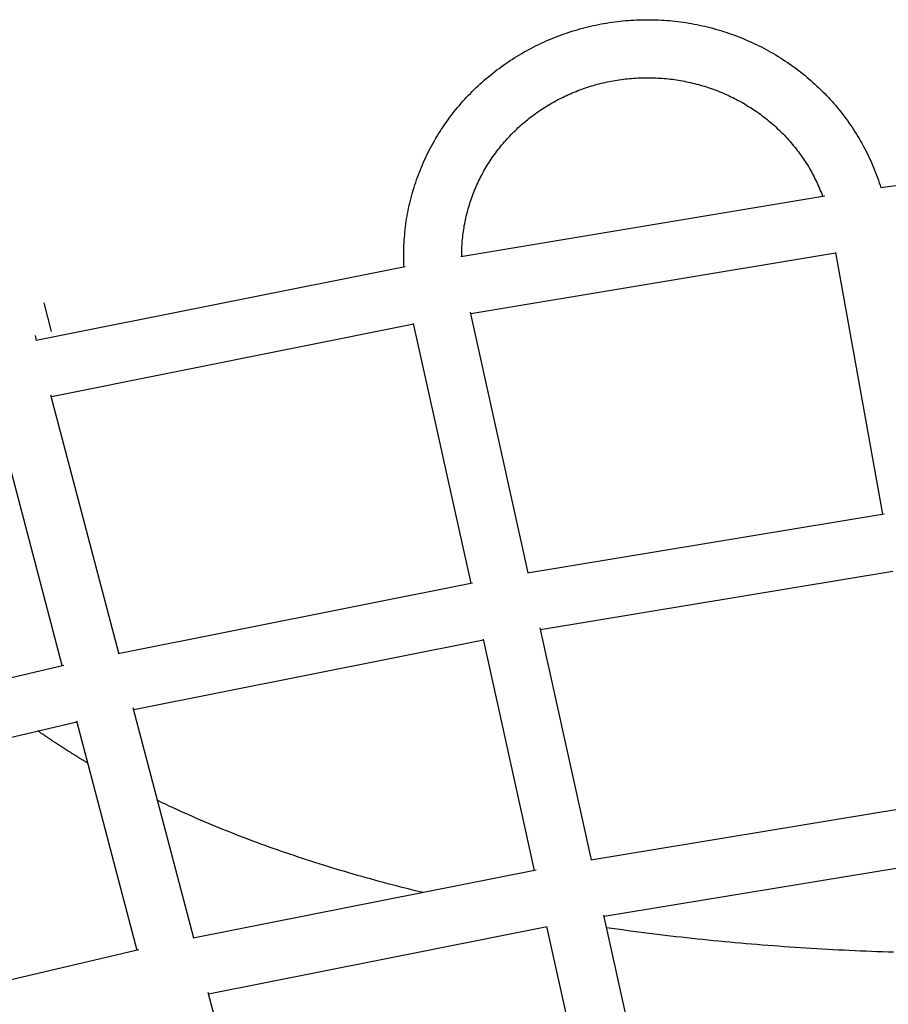
# Model space of a CAD drawing. Units: millimetres. Extents: x -7809 to 7807, y -6780 to 6780.
# Drawn here: x -905 to -621, y 3576 to 3898 of the extents above; entities that cross this region are included whole.
import ezdxf

# ---------------------------------------------------------------- set-up
doc = ezdxf.new("R2010")
doc.units = ezdxf.units.MM
doc.layers.add('2d', color=230, linetype='Continuous', true_color=0xff007f)

msp = doc.modelspace()

# ---------------------------------------------------------------- linework, layer by layer
at = {"layer": '2d'}
for points in [[(-779.19, 3817.18, 0), (-779.23, 3818.06, 0), (-779.26, 3818.94, 0), (-779.28, 3819.82, 0), (-779.29, 3820.69, 0), (-779.29, 3821.57, 0), (-779.28, 3822.45, 0), (-779.26, 3823.33, 0), (-779.22, 3824.21, 0), (-779.18, 3825.09, 0), (-779.13, 3825.96, 0), (-779.07, 3826.84, 0), (-778.99, 3827.72, 0), (-778.91, 3828.59, 0), (-778.82, 3829.46, 0), (-778.71, 3830.34, 0), (-778.6, 3831.21, 0), (-778.47, 3832.08, 0), (-778.34, 3832.95, 0), (-778.19, 3833.81, 0), (-778.04, 3834.68, 0), (-777.87, 3835.54, 0), (-777.7, 3836.41, 0), (-777.51, 3837.26, 0), (-777.31, 3838.12, 0), (-777.11, 3838.98, 0), (-776.89, 3839.83, 0), (-776.66, 3840.68, 0), (-776.43, 3841.53, 0), (-776.18, 3842.37, 0), (-775.92, 3843.22, 0), (-775.66, 3844.06, 0), (-775.38, 3844.89, 0), (-775.1, 3845.73, 0), (-774.8, 3846.56, 0), (-774.5, 3847.38, 0), (-774.18, 3848.21, 0), (-773.86, 3849.02, 0), (-773.52, 3849.84, 0), (-773.18, 3850.65, 0), (-772.83, 3851.46, 0), (-772.46, 3852.27, 0), (-772.09, 3853.07, 0), (-771.71, 3853.86, 0), (-771.32, 3854.65, 0), (-770.92, 3855.44, 0), (-770.51, 3856.22, 0), (-770.09, 3857, 0), (-769.66, 3857.77, 0), (-769.23, 3858.54, 0), (-768.78, 3859.31, 0), (-768.32, 3860.06, 0), (-767.86, 3860.82, 0), (-767.39, 3861.57, 0), (-766.91, 3862.31, 0), (-766.42, 3863.05, 0), (-765.92, 3863.78, 0), (-765.41, 3864.5, 0), (-764.9, 3865.22, 0), (-764.37, 3865.94, 0), (-763.84, 3866.65, 0), (-763.3, 3867.35, 0), (-762.75, 3868.05, 0), (-762.2, 3868.74, 0), (-761.63, 3869.42, 0), (-761.06, 3870.1, 0), (-760.48, 3870.77, 0), (-759.89, 3871.44, 0), (-759.3, 3872.1, 0), (-758.69, 3872.75, 0), (-758.08, 3873.4, 0), (-757.46, 3874.04, 0), (-756.84, 3874.67, 0), (-756.2, 3875.29, 0), (-755.56, 3875.91, 0), (-754.92, 3876.52, 0), (-754.26, 3877.13, 0), (-753.6, 3877.72, 0), (-752.93, 3878.31, 0), (-752.26, 3878.89, 0), (-751.57, 3879.47, 0), (-750.89, 3880.03, 0), (-750.19, 3880.59, 0), (-749.49, 3881.14, 0), (-748.78, 3881.69, 0), (-748.07, 3882.22, 0), (-747.35, 3882.75, 0), (-746.62, 3883.27, 0), (-745.89, 3883.78, 0), (-745.15, 3884.28, 0), (-744.4, 3884.78, 0), (-743.65, 3885.27, 0), (-742.9, 3885.74, 0), (-742.14, 3886.22, 0), (-741.37, 3886.68, 0), (-740.6, 3887.13, 0), (-739.82, 3887.58, 0), (-739.04, 3888.01, 0), (-738.26, 3888.44, 0), (-737.46, 3888.86, 0), (-736.67, 3889.27, 0), (-735.87, 3889.68, 0), (-735.06, 3890.07, 0), (-734.25, 3890.45, 0), (-733.44, 3890.83, 0), (-732.62, 3891.19, 0), (-731.79, 3891.55, 0), (-730.97, 3891.9, 0), (-730.13, 3892.24, 0), (-729.3, 3892.57, 0), (-728.46, 3892.89, 0), (-727.62, 3893.2, 0), (-726.77, 3893.5, 0), (-725.92, 3893.8, 0), (-725.07, 3894.08, 0), (-724.21, 3894.36, 0), (-723.35, 3894.62, 0), (-722.49, 3894.88, 0), (-721.63, 3895.12, 0), (-720.76, 3895.36, 0), (-719.89, 3895.59, 0), (-719.02, 3895.81, 0), (-718.14, 3896.02, 0), (-717.26, 3896.22, 0), (-716.38, 3896.41, 0), (-715.5, 3896.59, 0), (-714.62, 3896.76, 0), (-713.73, 3896.92, 0), (-712.84, 3897.07, 0), (-711.95, 3897.21, 0), (-711.06, 3897.34, 0), (-710.17, 3897.46, 0), (-709.28, 3897.57, 0), (-708.38, 3897.68, 0), (-707.48, 3897.77, 0), (-706.59, 3897.85, 0), (-705.69, 3897.92, 0), (-704.79, 3897.99, 0), (-703.89, 3898.04, 0), (-702.99, 3898.08, 0), (-702.09, 3898.12, 0), (-701.19, 3898.14, 0), (-700.29, 3898.15, 0), (-699.39, 3898.16, 0), (-698.48, 3898.15, 0), (-697.58, 3898.14, 0), (-696.68, 3898.11, 0), (-695.78, 3898.08, 0), (-694.88, 3898.03, 0), (-693.98, 3897.98, 0), (-693.08, 3897.91, 0), (-692.18, 3897.84, 0), (-691.29, 3897.76, 0), (-690.39, 3897.66, 0), (-689.5, 3897.56, 0), (-688.6, 3897.45, 0), (-687.71, 3897.32, 0), (-686.82, 3897.19, 0), (-685.93, 3897.05, 0), (-685.04, 3896.89, 0), (-684.16, 3896.73, 0), (-683.27, 3896.56, 0), (-682.39, 3896.38, 0), (-681.51, 3896.19, 0), (-680.63, 3895.99, 0), (-679.76, 3895.78, 0), (-678.89, 3895.56, 0), (-678.02, 3895.33, 0), (-677.15, 3895.09, 0), (-676.28, 3894.84, 0), (-675.42, 3894.59, 0), (-674.56, 3894.32, 0), (-673.71, 3894.04, 0), (-672.86, 3893.76, 0), (-672.01, 3893.46, 0), (-671.16, 3893.16, 0), (-670.32, 3892.85, 0), (-669.48, 3892.52, 0), (-668.65, 3892.19, 0), (-667.82, 3891.85, 0), (-666.99, 3891.5, 0), (-666.17, 3891.14, 0), (-665.35, 3890.78, 0), (-664.53, 3890.4, 0), (-663.72, 3890.01, 0), (-662.92, 3889.62, 0), (-662.12, 3889.22, 0), (-661.32, 3888.8, 0), (-660.53, 3888.38, 0), (-659.74, 3887.95, 0), (-658.96, 3887.52, 0), (-658.19, 3887.07, 0), (-657.42, 3886.61, 0), (-656.65, 3886.15, 0), (-655.89, 3885.68, 0), (-655.14, 3885.2, 0), (-654.39, 3884.71, 0), (-653.64, 3884.21, 0), (-652.91, 3883.71, 0), (-652.18, 3883.2, 0), (-651.45, 3882.67, 0), (-650.73, 3882.15, 0), (-650.02, 3881.61, 0), (-649.31, 3881.06, 0), (-648.61, 3880.51, 0), (-647.91, 3879.95, 0), (-647.23, 3879.39, 0), (-646.55, 3878.81, 0), (-645.87, 3878.23, 0), (-645.2, 3877.64, 0), (-644.54, 3877.04, 0), (-643.89, 3876.44, 0), (-643.24, 3875.82, 0), (-642.6, 3875.21, 0), (-641.97, 3874.58, 0), (-641.35, 3873.95, 0), (-640.73, 3873.31, 0), (-640.12, 3872.66, 0), (-639.52, 3872.01, 0), (-638.92, 3871.35, 0), (-638.33, 3870.68, 0), (-637.76, 3870.01, 0), (-637.18, 3869.33, 0), (-636.62, 3868.64, 0), (-636.07, 3867.95, 0), (-635.52, 3867.25, 0), (-634.98, 3866.55, 0), (-634.45, 3865.84, 0), (-633.93, 3865.12, 0), (-633.41, 3864.4, 0), (-632.91, 3863.67, 0), (-632.41, 3862.94, 0), (-631.92, 3862.2, 0), (-631.44, 3861.46, 0), (-630.97, 3860.71, 0), (-630.51, 3859.96, 0), (-630.05, 3859.2, 0), (-629.61, 3858.43, 0), (-629.17, 3857.67, 0), (-628.75, 3856.89, 0), (-628.33, 3856.11, 0), (-627.92, 3855.33, 0), (-627.52, 3854.54, 0), (-627.13, 3853.75, 0), (-626.75, 3852.95, 0), (-626.38, 3852.15, 0), (-626.02, 3851.35, 0), (-625.67, 3850.54, 0), (-625.33, 3849.73, 0), (-624.99, 3848.91, 0), (-624.67, 3848.09, 0), (-624.36, 3847.27, 0), (-624.05, 3846.44, 0), (-623.76, 3845.61, 0), (-623.47, 3844.78, 0), (-623.2, 3843.94, 0), (-622.93, 3843.1, 0)], [(-760.29, 3820.61, 0), (-760.29, 3821.25, 0), (-760.28, 3821.88, 0), (-760.27, 3822.51, 0), (-760.25, 3823.15, 0), (-760.22, 3823.78, 0), (-760.19, 3824.41, 0), (-760.15, 3825.05, 0), (-760.1, 3825.68, 0), (-760.04, 3826.31, 0), (-759.98, 3826.94, 0), (-759.91, 3827.57, 0), (-759.83, 3828.2, 0), (-759.75, 3828.83, 0), (-759.65, 3829.46, 0), (-759.55, 3830.08, 0), (-759.45, 3830.71, 0), (-759.33, 3831.33, 0), (-759.21, 3831.96, 0), (-759.08, 3832.58, 0), (-758.95, 3833.2, 0), (-758.81, 3833.82, 0), (-758.66, 3834.44, 0), (-758.5, 3835.05, 0), (-758.34, 3835.67, 0), (-758.17, 3836.28, 0), (-757.99, 3836.89, 0), (-757.8, 3837.5, 0), (-757.61, 3838.11, 0), (-757.41, 3838.71, 0), (-757.21, 3839.32, 0), (-757, 3839.92, 0), (-756.78, 3840.52, 0), (-756.55, 3841.12, 0), (-756.32, 3841.71, 0), (-756.08, 3842.3, 0), (-755.83, 3842.89, 0), (-755.58, 3843.48, 0), (-755.32, 3844.06, 0), (-755.05, 3844.65, 0), (-754.78, 3845.23, 0), (-754.5, 3845.8, 0), (-754.21, 3846.38, 0), (-753.92, 3846.95, 0), (-753.62, 3847.51, 0), (-753.31, 3848.08, 0), (-753, 3848.64, 0), (-752.68, 3849.2, 0), (-752.36, 3849.75, 0), (-752.02, 3850.3, 0), (-751.69, 3850.85, 0), (-751.34, 3851.39, 0), (-750.99, 3851.94, 0), (-750.63, 3852.47, 0), (-750.27, 3853.01, 0), (-749.9, 3853.54, 0), (-749.52, 3854.06, 0), (-749.14, 3854.58, 0), (-748.75, 3855.1, 0), (-748.36, 3855.62, 0), (-747.96, 3856.13, 0), (-747.55, 3856.63, 0), (-747.14, 3857.13, 0), (-746.73, 3857.63, 0), (-746.3, 3858.12, 0), (-745.87, 3858.61, 0), (-745.44, 3859.1, 0), (-745, 3859.58, 0), (-744.55, 3860.05, 0), (-744.1, 3860.52, 0), (-743.65, 3860.99, 0), (-743.19, 3861.45, 0), (-742.72, 3861.9, 0), (-742.25, 3862.36, 0), (-741.77, 3862.8, 0), (-741.29, 3863.24, 0), (-740.8, 3863.68, 0), (-740.3, 3864.11, 0), (-739.81, 3864.54, 0), (-739.3, 3864.96, 0), (-738.8, 3865.37, 0), (-738.28, 3865.78, 0), (-737.77, 3866.19, 0), (-737.24, 3866.59, 0), (-736.72, 3866.98, 0), (-736.18, 3867.37, 0), (-735.65, 3867.76, 0), (-735.11, 3868.13, 0), (-734.56, 3868.5, 0), (-734.01, 3868.87, 0), (-733.46, 3869.23, 0), (-732.9, 3869.59, 0), (-732.34, 3869.94, 0), (-731.78, 3870.28, 0), (-731.21, 3870.62, 0), (-730.63, 3870.95, 0), (-730.06, 3871.27, 0), (-729.48, 3871.59, 0), (-728.89, 3871.9, 0), (-728.3, 3872.21, 0), (-727.71, 3872.51, 0), (-727.11, 3872.81, 0), (-726.52, 3873.09, 0), (-725.91, 3873.38, 0), (-725.31, 3873.65, 0), (-724.7, 3873.92, 0), (-724.09, 3874.18, 0), (-723.47, 3874.44, 0), (-722.85, 3874.69, 0), (-722.23, 3874.93, 0), (-721.61, 3875.17, 0), (-720.98, 3875.4, 0), (-720.35, 3875.62, 0), (-719.72, 3875.84, 0), (-719.09, 3876.05, 0), (-718.45, 3876.25, 0), (-717.81, 3876.45, 0), (-717.17, 3876.64, 0), (-716.52, 3876.82, 0), (-715.88, 3877, 0), (-715.23, 3877.17, 0), (-714.58, 3877.33, 0), (-713.93, 3877.49, 0), (-713.28, 3877.64, 0), (-712.62, 3877.78, 0), (-711.97, 3877.92, 0), (-711.31, 3878.04, 0), (-710.65, 3878.17, 0), (-709.99, 3878.28, 0), (-709.32, 3878.39, 0), (-708.66, 3878.49, 0), (-707.99, 3878.58, 0), (-707.33, 3878.67, 0), (-706.66, 3878.75, 0), (-705.99, 3878.82, 0), (-705.33, 3878.89, 0), (-704.66, 3878.95, 0), (-703.99, 3879, 0), (-703.32, 3879.04, 0), (-702.64, 3879.08, 0), (-701.97, 3879.11, 0), (-701.3, 3879.13, 0), (-700.63, 3879.15, 0), (-699.96, 3879.16, 0), (-699.28, 3879.16, 0), (-698.61, 3879.15, 0), (-697.94, 3879.14, 0), (-697.27, 3879.12, 0), (-696.6, 3879.09, 0), (-695.92, 3879.06, 0), (-695.25, 3879.02, 0), (-694.58, 3878.97, 0), (-693.91, 3878.92, 0), (-693.24, 3878.86, 0), (-692.58, 3878.79, 0), (-691.91, 3878.71, 0), (-691.24, 3878.63, 0), (-690.58, 3878.54, 0), (-689.91, 3878.44, 0), (-689.25, 3878.34, 0), (-688.59, 3878.23, 0), (-687.93, 3878.11, 0), (-687.27, 3877.98, 0), (-686.61, 3877.85, 0), (-685.95, 3877.71, 0), (-685.3, 3877.57, 0), (-684.65, 3877.41, 0), (-684, 3877.25, 0), (-683.35, 3877.09, 0), (-682.7, 3876.91, 0), (-682.06, 3876.73, 0), (-681.41, 3876.55, 0), (-680.77, 3876.35, 0), (-680.14, 3876.15, 0), (-679.5, 3875.95, 0), (-678.87, 3875.73, 0), (-678.24, 3875.51, 0), (-677.61, 3875.29, 0), (-676.98, 3875.05, 0), (-676.36, 3874.81, 0), (-675.74, 3874.57, 0), (-675.12, 3874.31, 0), (-674.51, 3874.05, 0), (-673.9, 3873.79, 0), (-673.29, 3873.52, 0), (-672.69, 3873.24, 0), (-672.09, 3872.95, 0), (-671.49, 3872.66, 0), (-670.9, 3872.37, 0), (-670.31, 3872.06, 0), (-669.72, 3871.75, 0), (-669.14, 3871.44, 0), (-668.56, 3871.11, 0), (-667.98, 3870.79, 0), (-667.41, 3870.45, 0), (-666.84, 3870.11, 0), (-666.28, 3869.77, 0), (-665.72, 3869.41, 0), (-665.16, 3869.06, 0), (-664.61, 3868.69, 0), (-664.07, 3868.32, 0), (-663.52, 3867.95, 0), (-662.99, 3867.57, 0), (-662.45, 3867.18, 0), (-661.92, 3866.79, 0), (-661.4, 3866.39, 0), (-660.88, 3865.99, 0), (-660.36, 3865.58, 0), (-659.85, 3865.17, 0), (-659.35, 3864.75, 0), (-658.85, 3864.33, 0), (-658.35, 3863.9, 0), (-657.86, 3863.47, 0), (-657.37, 3863.03, 0), (-656.89, 3862.58, 0), (-656.42, 3862.14, 0), (-655.95, 3861.68, 0), (-655.48, 3861.22, 0), (-655.02, 3860.76, 0), (-654.57, 3860.29, 0), (-654.12, 3859.82, 0), (-653.68, 3859.34, 0), (-653.24, 3858.86, 0), (-652.81, 3858.37, 0), (-652.39, 3857.88, 0), (-651.97, 3857.39, 0), (-651.55, 3856.89, 0), (-651.14, 3856.38, 0), (-650.74, 3855.88, 0), (-650.34, 3855.36, 0), (-649.95, 3854.85, 0), (-649.57, 3854.33, 0), (-649.19, 3853.8, 0), (-648.82, 3853.28, 0), (-648.45, 3852.74, 0), (-648.09, 3852.21, 0), (-647.74, 3851.67, 0), (-647.39, 3851.13, 0), (-647.05, 3850.58, 0), (-646.71, 3850.03, 0), (-646.38, 3849.48, 0), (-646.06, 3848.92, 0), (-645.74, 3848.36, 0), (-645.43, 3847.8, 0), (-645.13, 3847.24, 0), (-644.83, 3846.67, 0), (-644.54, 3846.09, 0), (-644.26, 3845.52, 0), (-643.98, 3844.94, 0), (-643.71, 3844.36, 0), (-643.45, 3843.78, 0), (-643.19, 3843.19, 0), (-642.94, 3842.6, 0), (-642.7, 3842.01, 0), (-642.46, 3841.42, 0), (-642.23, 3840.82, 0), (-642.01, 3840.23, 0)], [(-500.36, 3859.29, 0), (-623.12, 3843.07, 0)], [(-641.37, 3840.33, 0), (-760.64, 3820.55, 0)], [(-637.82, 3821.66, 0), (-757.32, 3801.84, 0)], [(-637.86, 3821.9, 0), (-622.42, 3736.22, 0)], [(-778.79, 3817.26, 0), (-899.79, 3793.07, 0)], [(-894.69, 3796.1, 0), (-897.14, 3805.42, 0)], [(-738.55, 3717.05, 0), (-757.44, 3802.37, 0)], [(-776.03, 3798.44, 0), (-894.75, 3774.7, 0)], [(-757.25, 3713.63, 0), (-776.08, 3798.65, 0)], [(-899.59, 3793.11, 0), (-900.01, 3794.7, 0)], [(-872.62, 3690.67, 0), (-894.89, 3775.24, 0)], [(-891.21, 3686.63, 0), (-913.39, 3770.88, 0)], [(-738.77, 3717.01, 0), (-621.93, 3736.3, 0)], [(-734.44, 3698.47, 0), (-619.05, 3717.52, 0)], [(-872.82, 3690.63, 0), (-756.73, 3713.74, 0)], [(-717.73, 3623, 0), (-734.55, 3698.99, 0)], [(-736.43, 3619.59, 0), (-753.19, 3695.29, 0)], [(-867.78, 3672.26, 0), (-753.15, 3695.08, 0)], [(-1009.95, 3658.78, 0), (-890.67, 3686.75, 0)], [(-848.07, 3597.41, 0), (-867.92, 3672.81, 0)], [(-1004.5, 3640.55, 0), (-886.37, 3668.25, 0)], [(-866.66, 3593.38, 0), (-886.42, 3668.44, 0)], [(-882.8, 3654.69, 0), (-883.06, 3654.84, 0), (-883.32, 3655, 0), (-883.58, 3655.16, 0), (-883.85, 3655.31, 0), (-884.11, 3655.47, 0), (-884.37, 3655.63, 0), (-884.63, 3655.79, 0), (-884.89, 3655.94, 0), (-885.15, 3656.1, 0), (-885.41, 3656.26, 0), (-885.67, 3656.42, 0), (-885.93, 3656.58, 0), (-886.19, 3656.74, 0), (-886.45, 3656.9, 0), (-886.71, 3657.06, 0), (-886.97, 3657.22, 0), (-887.23, 3657.38, 0), (-887.49, 3657.54, 0), (-887.75, 3657.7, 0), (-888.01, 3657.86, 0), (-888.26, 3658.02, 0), (-888.52, 3658.19, 0), (-888.78, 3658.35, 0), (-889.04, 3658.51, 0), (-889.29, 3658.67, 0), (-889.55, 3658.84, 0), (-889.81, 3659, 0), (-890.06, 3659.16, 0), (-890.32, 3659.33, 0), (-890.58, 3659.49, 0), (-890.83, 3659.66, 0), (-891.09, 3659.82, 0), (-891.34, 3659.99, 0), (-891.6, 3660.15, 0), (-891.86, 3660.32, 0), (-892.11, 3660.48, 0), (-892.37, 3660.65, 0), (-892.62, 3660.81, 0), (-892.87, 3660.98, 0), (-893.13, 3661.15, 0), (-893.38, 3661.32, 0), (-893.64, 3661.48, 0), (-893.89, 3661.65, 0), (-894.14, 3661.82, 0), (-894.39, 3661.99, 0), (-894.65, 3662.16, 0), (-894.9, 3662.33, 0), (-895.15, 3662.5, 0), (-895.4, 3662.67, 0), (-895.66, 3662.84, 0), (-895.91, 3663.01, 0), (-896.16, 3663.18, 0), (-896.41, 3663.35, 0), (-896.66, 3663.52, 0), (-896.91, 3663.69, 0), (-897.16, 3663.86, 0), (-897.41, 3664.03, 0), (-897.66, 3664.21, 0), (-897.91, 3664.38, 0), (-898.16, 3664.55, 0), (-898.41, 3664.73, 0), (-898.66, 3664.9, 0), (-898.91, 3665.07, 0), (-899.16, 3665.25, 0)], [(-773.06, 3612.32, 0), (-774.5, 3612.67, 0), (-775.94, 3613.02, 0), (-777.38, 3613.38, 0), (-778.81, 3613.74, 0), (-780.25, 3614.11, 0), (-781.68, 3614.48, 0), (-783.1, 3614.85, 0), (-784.53, 3615.22, 0), (-785.95, 3615.6, 0), (-787.37, 3615.99, 0), (-788.79, 3616.37, 0), (-790.21, 3616.76, 0), (-791.62, 3617.16, 0), (-793.03, 3617.55, 0), (-794.44, 3617.95, 0), (-795.84, 3618.36, 0), (-797.25, 3618.77, 0), (-798.65, 3619.18, 0), (-800.05, 3619.59, 0), (-801.44, 3620.01, 0), (-802.83, 3620.43, 0), (-804.22, 3620.86, 0), (-805.61, 3621.29, 0), (-807, 3621.72, 0), (-808.38, 3622.16, 0), (-809.76, 3622.6, 0), (-811.13, 3623.05, 0), (-812.51, 3623.5, 0), (-813.88, 3623.95, 0), (-815.25, 3624.41, 0), (-816.61, 3624.87, 0), (-817.97, 3625.33, 0), (-819.33, 3625.8, 0), (-820.69, 3626.28, 0), (-822.04, 3626.75, 0), (-823.39, 3627.23, 0), (-824.74, 3627.72, 0), (-826.09, 3628.21, 0), (-827.43, 3628.7, 0), (-828.77, 3629.2, 0), (-830.1, 3629.7, 0), (-831.43, 3630.21, 0), (-832.76, 3630.72, 0), (-834.09, 3631.23, 0), (-835.41, 3631.75, 0), (-836.73, 3632.27, 0), (-838.05, 3632.8, 0), (-839.36, 3633.33, 0), (-840.67, 3633.86, 0), (-841.98, 3634.4, 0), (-843.28, 3634.95, 0), (-844.59, 3635.5, 0), (-845.88, 3636.05, 0), (-847.18, 3636.61, 0), (-848.47, 3637.17, 0), (-849.75, 3637.74, 0), (-851.04, 3638.31, 0), (-852.32, 3638.89, 0), (-853.6, 3639.47, 0), (-854.87, 3640.05, 0), (-856.14, 3640.64, 0), (-857.4, 3641.24, 0), (-858.67, 3641.84, 0), (-859.93, 3642.44, 0)], [(-604.86, 3641.6, 0), (-717.95, 3622.97, 0)], [(-601.98, 3622.82, 0), (-713.61, 3604.43, 0)], [(-735.91, 3619.7, 0), (-848.27, 3597.37, 0)], [(-696.91, 3528.99, 0), (-713.73, 3604.95, 0)], [(-732.32, 3601.04, 0), (-843.23, 3579, 0)], [(-715.62, 3525.59, 0), (-732.37, 3601.25, 0)], [(-618.85, 3592.76, 0), (-620.65, 3592.82, 0), (-622.44, 3592.88, 0), (-624.24, 3592.94, 0), (-626.04, 3593.01, 0), (-627.83, 3593.08, 0), (-629.63, 3593.16, 0), (-631.42, 3593.24, 0), (-633.22, 3593.32, 0), (-635.01, 3593.4, 0), (-636.8, 3593.49, 0), (-638.59, 3593.58, 0), (-640.38, 3593.68, 0), (-642.17, 3593.78, 0), (-643.96, 3593.88, 0), (-645.75, 3593.99, 0), (-647.54, 3594.1, 0), (-649.33, 3594.22, 0), (-651.11, 3594.33, 0), (-652.9, 3594.45, 0), (-654.68, 3594.58, 0), (-656.47, 3594.71, 0), (-658.25, 3594.84, 0), (-660.03, 3594.98, 0), (-661.81, 3595.12, 0), (-663.59, 3595.26, 0), (-665.36, 3595.41, 0), (-667.14, 3595.56, 0), (-668.91, 3595.71, 0), (-670.69, 3595.87, 0), (-672.46, 3596.03, 0), (-674.23, 3596.2, 0), (-676, 3596.37, 0), (-677.77, 3596.54, 0), (-679.54, 3596.72, 0), (-681.3, 3596.9, 0), (-683.07, 3597.08, 0), (-684.83, 3597.27, 0), (-686.59, 3597.46, 0), (-688.35, 3597.66, 0), (-690.11, 3597.86, 0), (-691.87, 3598.06, 0), (-693.62, 3598.27, 0), (-695.38, 3598.48, 0), (-697.13, 3598.7, 0), (-698.88, 3598.92, 0), (-700.63, 3599.14, 0), (-702.37, 3599.36, 0), (-704.12, 3599.6, 0), (-705.86, 3599.83, 0), (-707.6, 3600.07, 0), (-709.34, 3600.31, 0), (-711.08, 3600.55, 0), (-712.81, 3600.8, 0)], [(-866.12, 3593.51, 0), (-982.47, 3566.29, 0)], [(-823.54, 3504.22, 0), (-843.37, 3579.55, 0)]]:
    msp.add_polyline3d(points, dxfattribs=at)

doc.saveas('drawing.dxf')
